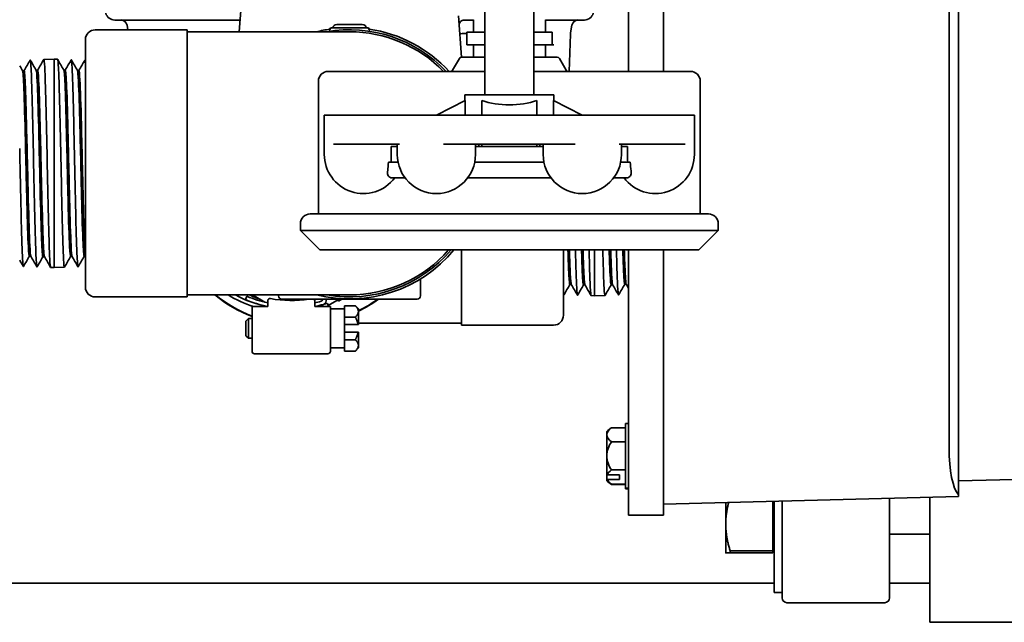
# Model space of a CAD drawing. Units: inches. Extents: x -2 to 184, y 6 to 125.
# Drawn here: x 48 to 54, y 96 to 99 of the extents above; entities that cross this region are included whole.
import ezdxf

# ---------------------------------------------------------------- set-up
doc = ezdxf.new("R2010")
doc.units = ezdxf.units.IN
doc.header["$LTSCALE"] = 12.307692
doc.header["$MEASUREMENT"] = 0
doc.layers.add('Visible Edges(ANSI)', color=7, linetype='Continuous', lineweight=35)

msp = doc.modelspace()

# ---------------------------------------------------------------- linework, layer by layer
at = {"layer": 'Visible Edges(ANSI)'}
for p, q in [((51.9361, 99.1385), (51.9361, 100.152)), ((52.1601, 100.152), (52.1601, 99.1385)), ((53.9838, 96.732), (53.9838, 100.0101)), ((54.0446, 96.7737), (54.0446, 99.9684)), ((51.0183, 98.9885), (51.0183, 99.6135)), ((51.3308, 98.9885), (51.3308, 99.6135)), ((49.449, 99.3913), (49.4602, 99.555)), ((50.8505, 99.4926), (50.8685, 99.2285)), ((50.9446, 99.3885), (50.9446, 99.4685)), ((51.4046, 99.3885), (51.4046, 99.4685)), ((48.6527, 99.4666), (49.4542, 99.4666)), ((48.7371, 99.4038), (48.7318, 99.4341)), ((50.0421, 99.4174), (50.045, 99.4174)), ((50.045, 99.4174), (50.2615, 99.4174)), ((50.0716, 99.4371), (50.2348, 99.4371)), ((50.2615, 99.4174), (50.2643, 99.4174)), ((50.886, 99.4666), (50.9446, 99.4666)), ((51.4046, 99.4666), (51.6537, 99.4666)), ((51.566, 99.3849), (51.5747, 99.4341)), ((48.5282, 99.4038), (49.1157, 99.4038)), ((49.1157, 97.6988), (49.1157, 99.4038)), ((49.1157, 99.3913), (49.5632, 99.3913)), ((50.1532, 99.3913), (49.5632, 99.3913)), ((50.0253, 99.3977), (50.0253, 99.3941)), ((50.2812, 99.3941), (50.2812, 99.3977)), ((50.9021, 99.3808), (50.8742, 99.3808)), ((50.9021, 99.3885), (50.9021, 99.3085)), ((51.0183, 99.3885), (50.9021, 99.3885)), ((51.4471, 99.3885), (51.3308, 99.3885)), ((51.4471, 99.3085), (51.4471, 99.3885)), ((51.5568, 99.1385), (51.5651, 99.3767)), ((48.4657, 97.7613), (48.4657, 99.3413)), ((50.9021, 99.3085), (51.0183, 99.3085)), ((50.9446, 99.2285), (50.9446, 99.3085)), ((51.3308, 99.3085), (51.4471, 99.3085)), ((51.4046, 99.2285), (51.4046, 99.3085)), ((51.4471, 99.3091), (51.4598, 99.3091)), ((48.2001, 99.2143), (48.2657, 99.2164)), ((48.2657, 97.8862), (48.2657, 99.2164)), ((48.2879, 99.2157), (48.2657, 99.2164)), ((50.8552, 99.221), (50.8119, 99.146)), ((50.8682, 99.2285), (51.0096, 99.2285)), ((51.0183, 99.2285), (51.0096, 99.2285)), ((51.3396, 99.2285), (51.3308, 99.2285)), ((51.3396, 99.2285), (51.4809, 99.2285)), ((51.4939, 99.221), (51.5372, 99.146)), ((48.0641, 99.143), (48.0735, 99.143)), ((48.1511, 99.1457), (48.1605, 99.1457)), ((48.3372, 99.1471), (48.3278, 99.1471)), ((48.4241, 99.1444), (48.4147, 99.1444)), ((50.0171, 99.1385), (51.0183, 99.1385)), ((51.3308, 99.1385), (52.3321, 99.1385)), ((49.9546, 99.076), (49.9546, 98.2285)), ((52.3946, 99.076), (52.3946, 98.2285)), ((51.4596, 98.9885), (50.8896, 98.9885)), ((50.8896, 98.9505), (50.8896, 98.9885)), ((51.4596, 98.9505), (51.4596, 98.9885)), ((50.8922, 98.9519), (50.7088, 98.8585)), ((50.8922, 98.9519), (50.8922, 98.8585)), ((50.9996, 98.8585), (50.9996, 98.9519)), ((51.3496, 98.9519), (51.3496, 98.8585)), ((51.6403, 98.8585), (51.4569, 98.9519)), ((51.4569, 98.8585), (51.4569, 98.9519)), ((50.0516, 98.8585), (49.9921, 98.8585)), ((49.9921, 98.8585), (49.9921, 98.6085)), ((50.0516, 98.8585), (50.4728, 98.8585)), ((50.7534, 98.8585), (50.4728, 98.8585)), ((50.7534, 98.8585), (51.5957, 98.8585)), ((51.8763, 98.8585), (51.5957, 98.8585)), ((51.8763, 98.8585), (52.2975, 98.8585)), ((52.3571, 98.8585), (52.2975, 98.8585)), ((52.3571, 98.8585), (52.3571, 98.6085)), ((50.4728, 98.6735), (50.0516, 98.6735)), ((50.4583, 98.6585), (50.4198, 98.6585)), ((50.4198, 98.6085), (50.4198, 98.6585)), ((50.4583, 98.6735), (50.4583, 98.6085)), ((51.5957, 98.6735), (50.7534, 98.6735)), ((50.9583, 98.6735), (50.9583, 98.6085)), ((51.3908, 98.6585), (50.9583, 98.6585)), ((50.9796, 98.6735), (50.9796, 98.6585)), ((50.9996, 98.6585), (50.9996, 98.6735)), ((51.3496, 98.6735), (51.3496, 98.6585)), ((51.3696, 98.6735), (51.3696, 98.6585)), ((51.3908, 98.6735), (51.3908, 98.6085)), ((52.2975, 98.6735), (51.8763, 98.6735)), ((51.8908, 98.6735), (51.8908, 98.6085)), ((51.9293, 98.6585), (51.8908, 98.6585)), ((51.9293, 98.6585), (51.9293, 98.6085)), ((50.4634, 98.5585), (50.4016, 98.5585)), ((51.3959, 98.5585), (50.9533, 98.5585)), ((51.9475, 98.5585), (51.8858, 98.5585)), ((50.5083, 98.4585), (50.4241, 98.4585)), ((51.4408, 98.4585), (50.9083, 98.4585)), ((51.925, 98.4585), (51.8408, 98.4585)), ((49.9021, 98.2285), (52.4471, 98.2285)), ((49.8396, 98.166), (49.8396, 98.1235)), ((52.5096, 98.166), (52.5096, 98.1235)), ((49.8396, 98.1235), (52.5096, 98.1235)), ((49.9646, 97.9985), (49.8396, 98.1235)), ((52.3846, 97.9985), (52.5096, 98.1235)), ((48.1073, 97.9582), (48.1167, 97.9582)), ((48.4657, 97.9595), (48.4579, 97.9595)), ((52.3846, 97.9985), (49.9646, 97.9985)), ((50.8696, 97.9985), (50.8696, 97.5185)), ((51.5196, 97.9985), (51.5196, 97.581)), ((51.7196, 97.9985), (51.7196, 97.7059)), ((51.9361, 96.59), (51.9361, 97.9985)), ((52.1601, 97.9985), (52.1601, 96.59)), ((48.1943, 97.9555), (48.2037, 97.9555)), ((48.3804, 97.9568), (48.371, 97.9568)), ((48.2435, 97.8869), (48.2657, 97.8862)), ((48.3314, 97.8882), (48.2657, 97.8862)), ((50.606, 97.7048), (50.606, 97.8129)), ((51.5612, 97.7779), (51.5705, 97.7779)), ((51.6481, 97.7752), (51.6575, 97.7752)), ((51.8342, 97.7766), (51.8248, 97.7766)), ((51.9212, 97.7793), (51.9118, 97.7793)), ((49.1157, 97.7113), (49.5632, 97.7113)), ((49.613, 97.6647), (49.5323, 97.7113)), ((49.5632, 97.7113), (50.1532, 97.7113)), ((49.7005, 97.7113), (49.7005, 97.7048)), ((51.6974, 97.7066), (51.7196, 97.7059)), ((51.7852, 97.708), (51.7196, 97.7059)), ((48.5282, 97.6988), (49.1157, 97.6988)), ((49.4978, 97.7024), (49.4888, 97.6812)), ((49.6307, 97.6368), (49.6307, 97.6736)), ((49.7202, 97.6851), (50.5863, 97.6851)), ((49.9307, 97.6736), (49.9307, 97.6368)), ((49.9807, 97.6818), (49.9807, 97.6851)), ((50.0037, 97.6731), (50.0037, 97.6777)), ((50.0182, 97.6368), (50.0115, 97.6574)), ((50.0865, 97.6851), (50.0158, 97.6443)), ((50.0836, 97.6719), (50.0786, 97.6805)), ((50.0836, 97.6719), (50.1036, 97.6834)), ((50.1036, 97.6834), (50.1026, 97.6851)), ((49.5457, 97.6368), (49.5307, 97.6368)), ((49.5307, 97.5306), (49.5307, 97.6368)), ((49.5457, 97.6368), (49.6307, 97.6368)), ((49.9307, 97.6368), (50.0157, 97.6368)), ((50.0307, 97.6368), (50.0157, 97.6368)), ((50.0307, 97.6368), (50.0307, 97.5306)), ((50.0307, 97.6225), (50.1203, 97.6225)), ((50.1203, 97.6057), (50.1203, 97.6418)), ((50.1203, 97.6418), (50.1906, 97.6418)), ((50.1203, 97.5696), (50.1203, 97.6057)), ((50.2099, 97.6225), (50.1906, 97.6418)), ((50.2099, 97.6225), (50.2099, 97.6057)), ((50.2099, 97.6057), (50.2099, 97.5225)), ((49.4912, 97.5442), (49.507, 97.56)), ((49.4912, 97.4508), (49.4912, 97.5442)), ((49.507, 97.435), (49.507, 97.56)), ((49.507, 97.56), (49.5307, 97.56)), ((49.5307, 97.5306), (49.5307, 97.3506)), ((50.0307, 97.5306), (50.0307, 97.3506)), ((50.1203, 97.5225), (50.1203, 97.5696)), ((50.1203, 97.5696), (50.1906, 97.5696)), ((50.1203, 97.5225), (50.2075, 97.5225)), ((50.1203, 97.4725), (50.1203, 97.5225)), ((50.2099, 97.531), (50.4221, 97.531)), ((50.8696, 97.531), (50.4221, 97.531)), ((51.4571, 97.5185), (50.8696, 97.5185)), ((50.1203, 97.4253), (50.1203, 97.4725)), ((50.1203, 97.4725), (50.2075, 97.4725)), ((50.2099, 97.4725), (50.2099, 97.3892)), ((49.4912, 97.4508), (49.507, 97.435)), ((49.507, 97.435), (49.5307, 97.435)), ((50.1203, 97.3892), (50.1203, 97.4253)), ((50.1203, 97.4253), (50.1906, 97.4253)), ((49.5457, 97.3356), (50.0157, 97.3356)), ((50.0307, 97.3725), (50.1203, 97.3725)), ((50.1203, 97.3531), (50.1203, 97.3892)), ((50.1203, 97.3531), (50.1906, 97.3531)), ((50.2099, 97.3725), (50.1906, 97.3531)), ((50.2099, 97.3892), (50.2099, 97.3725)), ((51.9176, 96.4765), (51.9176, 96.8905)), ((51.9176, 96.8905), (51.9361, 96.8905)), ((51.7976, 96.8395), (51.7976, 96.8186)), ((51.8274, 96.8637), (51.9176, 96.8637)), ((51.7976, 96.8186), (51.7976, 96.6835)), ((51.8274, 96.7736), (51.9176, 96.7736)), ((54.0446, 96.4355), (54.0446, 96.7737)), ((51.7976, 96.6835), (51.7976, 96.566)), ((51.8274, 96.5935), (51.9176, 96.5935)), ((51.9361, 96.59), (51.9361, 96.304)), ((52.1601, 96.304), (52.1601, 96.59)), ((51.7976, 96.566), (51.7976, 96.536)), ((51.7976, 96.5275), (51.7976, 96.536)), ((51.7976, 96.525), (51.7976, 96.5275)), ((51.8006, 96.5634), (51.8776, 96.5634)), ((51.8776, 96.5334), (51.8006, 96.5334)), ((51.8776, 96.5634), (51.8776, 96.5334)), ((54.7848, 96.5432), (54.0446, 96.5238)), ((51.8274, 96.5034), (51.9176, 96.5034)), ((51.8274, 96.5009), (51.9176, 96.5009)), ((51.9176, 96.474), (51.9176, 96.4765)), ((51.9176, 96.4765), (51.9361, 96.4765)), ((51.9176, 96.474), (51.9361, 96.474)), ((54.0446, 96.4237), (52.1601, 96.3743)), ((52.5571, 96.2485), (52.5571, 96.3847)), ((52.8571, 96.3926), (52.8571, 96.0764)), ((52.8671, 96.3928), (52.8671, 95.811)), ((52.9171, 96.3941), (52.9171, 95.7773)), ((53.6046, 95.7773), (53.6046, 96.4121)), ((53.8621, 96.4189), (53.8621, 95.621)), ((54.0446, 96.4237), (54.0446, 96.4355)), ((52.1601, 96.304), (51.9361, 96.304)), ((52.5571, 96.0635), (52.5571, 96.2485)), ((53.6046, 96.1835), (53.8621, 96.1835)), ((52.8571, 96.0764), (52.5859, 96.0764)), ((52.5859, 96.0764), (52.5859, 96.0635)), ((52.8571, 96.0885), (52.8671, 96.0885)), ((52.8571, 96.0635), (52.8571, 96.0764)), ((52.5859, 96.0635), (52.8571, 96.0635)), ((46.9438, 95.871), (52.8671, 95.871)), ((53.6046, 95.871), (53.8621, 95.871)), ((52.9171, 95.811), (52.8671, 95.811)), ((52.9483, 95.746), (53.5733, 95.746)), ((54.6371, 95.621), (53.8621, 95.621))]:
    msp.add_line(p, q, dxfattribs=at)
for centre, radius, start, end in [((48.6527, 99.5257), 0.0591, 195.64225, 270), ((51.6537, 99.5257), 0.0591, 270, 344.35775), ((48.693, 99.4273), 0.0394, 10, 90), ((50.1532, 98.5513), 0.8661, 98.28628, 104.11266), ((50.0421, 99.3977), 0.0197, 90, 148.85284), ((50.045, 99.3977), 0.0197, 90, 180), ((50.2615, 99.3977), 0.0197, 0, 90), ((50.2643, 99.3977), 0.0197, 31.14716, 90), ((50.1532, 98.5513), 0.8661, 42.68969, 81.71372), ((50.886, 99.4351), 0.0315, 90, 183.90049), ((51.6134, 99.4273), 0.0394, 90, 170), ((48.5282, 99.3413), 0.0625, 90, 180), ((50.1532, 98.5513), 0.8525, 43.54129, 99.82376), ((50.1532, 98.5513), 0.84, 44.35711, 90), ((51.6241, 99.3746), 0.0591, 170, 178), ((50.8682, 99.2135), 0.015, 90, 150), ((51.4809, 99.2135), 0.015, 30, 90), ((50.0171, 99.076), 0.0625, 90, 180), ((50.7989, 99.1535), 0.015, 270, 330), ((51.5502, 99.1535), 0.015, 210, 270), ((52.3321, 99.076), 0.0625, 0, 90), ((50.2421, 98.6085), 0.25, 180, 323.1301), ((50.7083, 98.6085), 0.25, 180, 0), ((51.6408, 98.6085), 0.25, 180, 0), ((52.1071, 98.6085), 0.25, 216.8699, 0), ((49.9021, 98.166), 0.0625, 90, 180), ((52.4471, 98.166), 0.0625, 0, 90), ((50.1532, 98.5513), 0.8661, 255.88734, 320.34566), ((50.1532, 98.5513), 0.8525, 260.17624, 319.58147), ((50.1532, 98.5513), 0.84, 270, 318.85138), ((48.5282, 97.7613), 0.0625, 180, 270), ((49.8321, 98.371), 0.8525, 230.70733, 249.30002), ((49.8321, 98.371), 0.85, 230.91372, 249.23633), ((49.7807, 98.371), 0.773, 238.59616, 251.7814), ((49.7807, 98.371), 0.75, 241.60504, 258.23721), ((49.8321, 98.371), 0.7325, 244.25114, 250.05896), ((49.7807, 98.371), 0.749, 247.06437, 258.44743), ((49.7807, 98.371), 0.726, 247.06437, 258.07614), ((49.6457, 97.6736), 0.015, 79.04524, 180), ((49.7807, 98.371), 0.6954, 259.04524, 279.47674), ((49.7202, 97.7048), 0.0197, 180, 270), ((49.9157, 97.6736), 0.015, 0, 50.32536), ((49.7807, 98.371), 0.726, 281.92386, 285.2969), ((49.7807, 98.371), 0.749, 281.55257, 285.99075), ((49.7807, 98.371), 0.75, 281.76279, 287.922), ((49.9692, 97.6818), 0.0115, 285.2969, 0), ((49.9807, 97.6731), 0.023, 285.99075, 0), ((50.0152, 97.6777), 0.0115, 139.5907, 180), ((49.8321, 98.371), 0.8525, 296.31227, 306.42971), ((49.8321, 98.371), 0.85, 296.39563, 306.20077), ((50.5863, 97.7048), 0.0197, 270, 0), ((51.4571, 97.581), 0.0625, 270, 0), ((49.5457, 97.3506), 0.015, 180, 270), ((50.0157, 97.3506), 0.015, 270, 0), ((51.9486, 96.6835), 0.2171, 123.93365, 134.06693), ((51.9486, 96.6835), 0.151, 143.38266, 180), ((51.9486, 96.6835), 0.151, 180, 216.61734), ((51.9486, 96.6835), 0.2171, 225.93307, 236.06635), ((51.9486, 96.681), 0.2171, 225.93307, 236.06635), ((52.9483, 95.7773), 0.0312, 180, 270), ((53.5733, 95.7773), 0.0312, 270, 0)]:
    msp.add_arc(centre, radius, start, end, dxfattribs=at)
for centre, major_axis, ratio, start_param, end_param in [((50.0716, 99.4174), (0.0247, 0), 0.797218, 1.570796, 3.141593), ((50.2348, 99.4174), (0.0247, 0), 0.797218, 0, 1.570796), ((50.8899, 99.3775), (0.0314, 0.0021), 0.160283, 2.101788, 3.141589), ((50.8743, 99.3786), (0.00267, -0.00008), 0.824055, 1.607713, 1.80289), ((51.1746, 99.0511), (-0.285, 0), 0.44087, 0.909633, 2.231959), ((51.9486, 96.8186), (-0.151, 0), 0.5, 5.644092, 6.283185), ((51.9486, 96.8186), (-0.151, 0), 0.5, 0, 0.639093), ((54.0675, 96.7344), (0.0007, 0.3101), 0.269825, 1.579156, 2.872296), ((51.9486, 96.5484), (-0.151, 0), 0.5, 5.644092, 6.083179), ((51.9486, 96.6985), (0.215, 0), 0.866025, 3.933858, 3.953335), ((51.9486, 96.6685), (-0.215, 0), 0.866025, 0.792265, 0.811742), ((51.9486, 96.5484), (-0.151, 0), 0.5, 0.200006, 0.639093), ((51.9486, 96.5459), (-0.151, 0), 0.5, 0.386502, 0.639093)]:
    msp.add_ellipse(centre, major_axis=major_axis, ratio=ratio, start_param=start_param, end_param=end_param, dxfattribs=at)
for points in [[(48.0457, 99.1748), (48.052, 99.1641), (48.0582, 99.1533), (48.0644, 99.1425)], [(48.0732, 99.143), (48.0863, 99.1656), (48.0994, 99.1882), (48.1124, 99.2109)], [(48.1134, 99.2109), (48.1261, 99.189), (48.1387, 99.1671), (48.1514, 99.1452)], [(48.1602, 99.1457), (48.1733, 99.1684), (48.1864, 99.1912), (48.1996, 99.2139)], [(48.2884, 99.2152), (48.3016, 99.1924), (48.3148, 99.1695), (48.3281, 99.1466)], [(48.3369, 99.1471), (48.3494, 99.1688), (48.362, 99.1905), (48.3745, 99.2122)], [(48.3755, 99.2122), (48.3887, 99.1894), (48.4019, 99.1667), (48.415, 99.1439)], [(48.4239, 99.1444), (48.4364, 99.1661), (48.4489, 99.1878), (48.4615, 99.2095)], [(48.4657, 99.1861), (48.4643, 99.204), (48.4629, 99.212), (48.4615, 99.2095)], [(48.4625, 99.2095), (48.4636, 99.2076), (48.4647, 99.2058), (48.4657, 99.2039)], [(50.4184, 98.5585), (50.4193, 98.5751), (50.4198, 98.592), (50.4198, 98.6085)], [(51.9293, 98.6085), (51.9293, 98.592), (51.9298, 98.5751), (51.9307, 98.5585)], [(48.1076, 97.9582), (48.0951, 97.9365), (48.0825, 97.9147), (48.07, 97.893)], [(48.1559, 97.8903), (48.1428, 97.9131), (48.1296, 97.9359), (48.1164, 97.9587)], [(48.4582, 97.9595), (48.4452, 97.9369), (48.4321, 97.9143), (48.419, 97.8917)], [(48.069, 97.893), (48.0612, 97.9064), (48.0535, 97.9198), (48.0457, 97.9332)], [(48.1946, 97.9555), (48.182, 97.9337), (48.1695, 97.912), (48.1569, 97.8903)], [(48.243, 97.8873), (48.2298, 97.9102), (48.2166, 97.9331), (48.2034, 97.9559)], [(48.3713, 97.9568), (48.3581, 97.9341), (48.345, 97.9114), (48.3319, 97.8887)], [(48.418, 97.8917), (48.4054, 97.9135), (48.3927, 97.9354), (48.3801, 97.9573)], [(51.5614, 97.7779), (51.5489, 97.7562), (51.5363, 97.7345), (51.5238, 97.7128)], [(51.6097, 97.7101), (51.5966, 97.7329), (51.5834, 97.7556), (51.5703, 97.7784)], [(51.6484, 97.7752), (51.6358, 97.7535), (51.6233, 97.7318), (51.6107, 97.7101)], [(51.6969, 97.7071), (51.6837, 97.7299), (51.6704, 97.7528), (51.6572, 97.7757)], [(51.8251, 97.7766), (51.812, 97.7539), (51.7988, 97.7311), (51.7857, 97.7084)], [(51.8718, 97.7114), (51.8592, 97.7333), (51.8466, 97.7552), (51.8339, 97.7771)], [(51.9121, 97.7793), (51.899, 97.7567), (51.8859, 97.7341), (51.8728, 97.7114)], [(51.9361, 97.7535), (51.931, 97.7623), (51.9259, 97.771), (51.9209, 97.7798)], [(51.5196, 97.7362), (51.521, 97.7183), (51.5224, 97.7103), (51.5238, 97.7128)], [(51.5228, 97.7128), (51.5217, 97.7147), (51.5206, 97.7165), (51.5196, 97.7184)]]:
    msp.add_open_spline(points, degree=3, dxfattribs=at)
for points, knots in [([(48.1569, 97.8903), (48.1568, 97.8901), (48.1567, 97.89), (48.1548, 97.8889), (48.153, 97.9047), (48.1494, 97.9681), (48.1476, 98.0152), (48.144, 98.1347), (48.1422, 98.206), (48.1386, 98.3635), (48.1368, 98.4483), (48.1332, 98.6204), (48.1314, 98.706), (48.1278, 98.8668), (48.126, 98.9404), (48.1224, 99.0658), (48.1207, 99.1163), (48.117, 99.1876), (48.1153, 99.2076), (48.1131, 99.2114), (48.1128, 99.2115), (48.1124, 99.2109)], [2.587041, 2.587041, 2.587041, 2.587041, 2.627555, 2.627555, 3.284035, 3.284035, 3.940351, 3.940351, 4.596504, 4.596504, 5.252493, 5.252493, 5.908319, 5.908319, 6.563981, 6.563981, 7.21948, 7.21948, 7.874816, 7.874816, 7.999098, 7.999098, 7.999098, 7.999098]), ([(48.1996, 99.2139), (48.1997, 99.2142), (48.1999, 99.2143), (48.2019, 99.2143), (48.2037, 99.1975), (48.2073, 99.1319), (48.209, 99.0839), (48.2126, 98.9625), (48.2144, 98.8904), (48.218, 98.7313), (48.2198, 98.6459), (48.2234, 98.4731), (48.2252, 98.3872), (48.2288, 98.2264), (48.2306, 98.153), (48.2342, 98.0283), (48.236, 97.9783), (48.2396, 97.9084), (48.2414, 97.8893), (48.2433, 97.8869), (48.2434, 97.8869), (48.2435, 97.8869)], [77.69349, 77.69349, 77.69349, 77.69349, 77.753871, 77.753871, 78.411708, 78.411708, 79.069708, 79.069708, 79.727871, 79.727871, 80.386198, 80.386198, 81.044688, 81.044688, 81.703342, 81.703342, 82.362159, 82.362159, 83.021139, 83.021139, 83.063697, 83.063697, 83.063697, 83.063697]), ([(48.3319, 97.8887), (48.3317, 97.8884), (48.3316, 97.8882), (48.3296, 97.8882), (48.3278, 97.905), (48.3242, 97.9706), (48.3224, 98.0187), (48.3188, 98.1401), (48.317, 98.2122), (48.3134, 98.3712), (48.3116, 98.4566), (48.308, 98.6295), (48.3062, 98.7153), (48.3026, 98.8761), (48.3008, 98.9496), (48.2972, 99.0743), (48.2955, 99.1243), (48.2919, 99.1941), (48.2901, 99.2132), (48.2881, 99.2156), (48.288, 99.2157), (48.2879, 99.2157)], [77.69349, 77.69349, 77.69349, 77.69349, 77.753871, 77.753871, 78.411708, 78.411708, 79.069708, 79.069708, 79.727871, 79.727871, 80.386198, 80.386198, 81.044688, 81.044688, 81.703342, 81.703342, 82.362159, 82.362159, 83.021139, 83.021139, 83.063697, 83.063697, 83.063697, 83.063697]), ([(48.419, 97.8917), (48.4188, 97.8912), (48.4185, 97.8911), (48.4165, 97.8929), (48.4147, 97.9113), (48.4111, 97.9795), (48.4093, 98.0288), (48.4057, 98.1519), (48.4039, 98.2246), (48.4003, 98.3841), (48.3985, 98.4694), (48.3949, 98.6415), (48.3931, 98.7267), (48.3895, 98.8856), (48.3877, 98.9578), (48.3841, 99.0796), (48.3823, 99.1281), (48.3787, 99.1946), (48.3769, 99.212), (48.3749, 99.2127), (48.3747, 99.2126), (48.3745, 99.2122)], [75.398557, 75.398557, 75.398557, 75.398557, 75.49051, 75.49051, 76.145371, 76.145371, 76.800395, 76.800395, 77.455582, 77.455582, 78.110933, 78.110933, 78.766447, 78.766447, 79.422125, 79.422125, 80.077966, 80.077966, 80.73397, 80.73397, 80.806724, 80.806724, 80.806724, 80.806724]), ([(48.0644, 99.1424), (48.0672, 99.1374), (48.0699, 99.0968), (48.0727, 99.0265), (48.0758, 98.9463), (48.079, 98.828), (48.0821, 98.6975), (48.0853, 98.5672), (48.0884, 98.4255), (48.0916, 98.3032), (48.0947, 98.1811), (48.0978, 98.0792), (48.101, 98.0196), (48.1031, 97.9794), (48.1052, 97.9586), (48.1073, 97.9584)], [45.594309, 45.594309, 45.594309, 45.594309, 46.192008, 46.192008, 46.192008, 46.874411, 46.874411, 46.874411, 47.555814, 47.555814, 47.555814, 48.236283, 48.236283, 48.236283, 48.695415, 48.695415, 48.695415, 48.695415]), ([(48.0735, 99.1429), (48.0763, 99.1427), (48.0791, 99.1054), (48.0819, 99.0367), (48.0851, 98.9597), (48.0882, 98.8439), (48.0914, 98.7144), (48.0945, 98.585), (48.0977, 98.443), (48.1008, 98.3191), (48.1039, 98.1954), (48.1071, 98.0907), (48.1102, 98.0275), (48.1123, 97.986), (48.1144, 97.9627), (48.1164, 97.9589)], [45.553824, 45.553824, 45.553824, 45.553824, 46.16248, 46.16248, 46.16248, 46.844928, 46.844928, 46.844928, 47.526373, 47.526373, 47.526373, 48.206882, 48.206882, 48.206882, 48.655018, 48.655018, 48.655018, 48.655018]), ([(48.1514, 99.145), (48.1535, 99.1412), (48.1555, 99.1173), (48.1576, 99.0747), (48.1608, 99.0108), (48.1639, 98.9055), (48.167, 98.7813), (48.1702, 98.6573), (48.1733, 98.5155), (48.1764, 98.3863), (48.1795, 98.2573), (48.1827, 98.1417), (48.1858, 98.0643), (48.1886, 97.994), (48.1914, 97.9557), (48.1943, 97.9555)], [51.877307, 51.877307, 51.877307, 51.877307, 52.330918, 52.330918, 52.330918, 53.01015, 53.01015, 53.01015, 53.687903, 53.687903, 53.687903, 54.364431, 54.364431, 54.364431, 54.978597, 54.978597, 54.978597, 54.978597]), ([(48.1605, 99.1455), (48.1626, 99.1453), (48.1648, 99.1236), (48.1669, 99.0817), (48.1701, 99.0209), (48.1732, 98.918), (48.1763, 98.7952), (48.1795, 98.6726), (48.1826, 98.531), (48.1857, 98.4009), (48.1888, 98.271), (48.192, 98.1533), (48.1951, 98.0732), (48.1979, 98.0022), (48.2006, 97.961), (48.2034, 97.956)], [51.837006, 51.837006, 51.837006, 51.837006, 52.305373, 52.305373, 52.305373, 52.984666, 52.984666, 52.984666, 53.66247, 53.66247, 53.66247, 54.339039, 54.339039, 54.339039, 54.938384, 54.938384, 54.938384, 54.938384]), ([(48.371, 97.9571), (48.3688, 97.9573), (48.3667, 97.9789), (48.3645, 98.0209), (48.3614, 98.0816), (48.3582, 98.1845), (48.3551, 98.3074), (48.352, 98.4299), (48.3489, 98.5715), (48.3457, 98.7016), (48.3426, 98.8316), (48.3395, 98.9492), (48.3364, 99.0294), (48.3336, 99.1004), (48.3308, 99.1415), (48.3281, 99.1465)], [51.837006, 51.837006, 51.837006, 51.837006, 52.305373, 52.305373, 52.305373, 52.984666, 52.984666, 52.984666, 53.66247, 53.66247, 53.66247, 54.339039, 54.339039, 54.339039, 54.938384, 54.938384, 54.938384, 54.938384]), ([(48.3801, 97.9576), (48.378, 97.9614), (48.3759, 97.9853), (48.3738, 98.0279), (48.3707, 98.0917), (48.3676, 98.1971), (48.3644, 98.3213), (48.3613, 98.4452), (48.3582, 98.587), (48.355, 98.7162), (48.3519, 98.8452), (48.3488, 98.9608), (48.3457, 99.0382), (48.3428, 99.1085), (48.34, 99.1468), (48.3372, 99.147)], [51.877307, 51.877307, 51.877307, 51.877307, 52.330918, 52.330918, 52.330918, 53.01015, 53.01015, 53.01015, 53.687903, 53.687903, 53.687903, 54.364431, 54.364431, 54.364431, 54.978597, 54.978597, 54.978597, 54.978597]), ([(48.4579, 97.9596), (48.4551, 97.9599), (48.4523, 97.9972), (48.4495, 98.0658), (48.4464, 98.1428), (48.4432, 98.2587), (48.4401, 98.3882), (48.4369, 98.5175), (48.4338, 98.6595), (48.4306, 98.7834), (48.4275, 98.9071), (48.4244, 99.0119), (48.4212, 99.075), (48.4192, 99.1166), (48.4171, 99.1399), (48.415, 99.1436)], [45.553824, 45.553824, 45.553824, 45.553824, 46.16248, 46.16248, 46.16248, 46.844928, 46.844928, 46.844928, 47.526373, 47.526373, 47.526373, 48.206882, 48.206882, 48.206882, 48.655018, 48.655018, 48.655018, 48.655018]), ([(48.4657, 97.9652), (48.4634, 97.9789), (48.4611, 98.017), (48.4588, 98.076), (48.4556, 98.1563), (48.4525, 98.2745), (48.4493, 98.405), (48.4462, 98.5354), (48.443, 98.6771), (48.4399, 98.7993), (48.4368, 98.9215), (48.4336, 99.0233), (48.4305, 99.0829), (48.4284, 99.1232), (48.4262, 99.1439), (48.4241, 99.1441)], [45.689898, 45.689898, 45.689898, 45.689898, 46.192008, 46.192008, 46.192008, 46.874411, 46.874411, 46.874411, 47.555814, 47.555814, 47.555814, 48.236283, 48.236283, 48.236283, 48.695415, 48.695415, 48.695415, 48.695415]), ([(48.07, 97.893), (48.0683, 97.8901), (48.0666, 97.9017), (48.0631, 97.9548), (48.0614, 97.9979), (48.0577, 98.1104), (48.056, 98.1788), (48.0524, 98.332), (48.0506, 98.4154), (48.0478, 98.5491), (48.0467, 98.5975), (48.0457, 98.6452)], [13.156622, 13.156622, 13.156622, 13.156622, 13.765475, 13.765475, 14.419175, 14.419175, 15.072712, 15.072712, 15.726085, 15.726085, 16.095061, 16.095061, 16.095061, 16.095061]), ([(50.3964, 98.4985), (50.3967, 98.5004), (50.3969, 98.5024), (50.399, 98.5214), (50.4006, 98.5398), (50.4016, 98.5585)], [1.2676299, 1.2676299, 1.2676299, 1.2676299, 1.283911, 1.283911, 1.4263006, 1.4263006, 1.4263006, 1.4263006]), ([(51.9475, 98.5585), (51.9485, 98.5398), (51.9501, 98.5214), (51.9522, 98.5024), (51.9524, 98.5004), (51.9527, 98.4985)], [0.1258255, 0.1258255, 0.1258255, 0.1258255, 0.268215, 0.268215, 0.2844962, 0.2844962, 0.2844962, 0.2844962]), ([(50.4241, 98.4585), (50.4197, 98.4585), (50.4145, 98.4599), (50.4071, 98.4647), (50.4035, 98.4684), (50.3992, 98.4759), (50.3975, 98.4807), (50.3961, 98.4891), (50.3959, 98.4941), (50.3964, 98.4985)], [-0.2360663, -0.2360663, -0.2360663, -0.2360663, -0.1551332, -0.1551332, -0.0903269, -0.0903269, -0.0393545, -0.0393545, 0, 0, 0, 0]), ([(51.9527, 98.4985), (51.9532, 98.4941), (51.953, 98.4891), (51.9517, 98.4807), (51.9499, 98.4759), (51.9456, 98.4684), (51.942, 98.4647), (51.9347, 98.4599), (51.9294, 98.4585), (51.925, 98.4585)], [0, 0, 0, 0, 0.0393545, 0.0393545, 0.0903269, 0.0903269, 0.1551332, 0.1551332, 0.2360663, 0.2360663, 0.2360663, 0.2360663]), ([(51.5488, 97.9987), (51.5508, 97.9323), (51.5528, 97.8773), (51.5548, 97.8394), (51.5569, 97.7991), (51.559, 97.7784), (51.5612, 97.7782)], [47.8034812, 47.8034812, 47.8034812, 47.8034812, 48.2362835, 48.2362835, 48.2362835, 48.6954153, 48.6954153, 48.6954153, 48.6954153]), ([(51.5585, 97.9987), (51.5603, 97.9368), (51.5622, 97.8847), (51.5641, 97.8473), (51.5661, 97.8057), (51.5682, 97.7824), (51.5703, 97.7787)], [47.8034812, 47.8034812, 47.8034812, 47.8034812, 48.2068817, 48.2068817, 48.2068817, 48.6550182, 48.6550182, 48.6550182, 48.6550182]), ([(51.5968, 97.9985), (51.5976, 97.9646), (51.5985, 97.9328), (51.6012, 97.8427), (51.603, 97.7942), (51.6066, 97.7277), (51.6083, 97.7103), (51.6103, 97.7096), (51.6105, 97.7097), (51.6107, 97.7101)], [79.107866, 79.107866, 79.107866, 79.107866, 79.422125, 79.422125, 80.077966, 80.077966, 80.73397, 80.73397, 80.806724, 80.806724, 80.806724, 80.806724]), ([(51.6357, 97.9987), (51.637, 97.9551), (51.6383, 97.9163), (51.6396, 97.8841), (51.6424, 97.8138), (51.6453, 97.7755), (51.6481, 97.7753)], [54.0829866, 54.0829866, 54.0829866, 54.0829866, 54.3644305, 54.3644305, 54.3644305, 54.9785973, 54.9785973, 54.9785973, 54.9785973]), ([(51.6454, 97.9987), (51.6466, 97.959), (51.6477, 97.9233), (51.6489, 97.8929), (51.6517, 97.8219), (51.6544, 97.7808), (51.6572, 97.7758)], [54.0829866, 54.0829866, 54.0829866, 54.0829866, 54.3390394, 54.3390394, 54.3390394, 54.9383842, 54.9383842, 54.9383842, 54.9383842]), ([(51.6839, 97.9985), (51.6847, 97.9672), (51.6854, 97.9377), (51.688, 97.8481), (51.6898, 97.798), (51.6934, 97.7282), (51.6952, 97.7091), (51.6971, 97.7067), (51.6972, 97.7066), (51.6974, 97.7066)], [81.414264, 81.414264, 81.414264, 81.414264, 81.703342, 81.703342, 82.362159, 82.362159, 83.021139, 83.021139, 83.063697, 83.063697, 83.063697, 83.063697]), ([(51.7857, 97.7084), (51.7855, 97.7081), (51.7854, 97.708), (51.7834, 97.708), (51.7816, 97.7248), (51.778, 97.7904), (51.7762, 97.8384), (51.7735, 97.9296), (51.7726, 97.9629), (51.7717, 97.9985)], [77.69349, 77.69349, 77.69349, 77.69349, 77.753871, 77.753871, 78.411708, 78.411708, 79.069708, 79.069708, 79.399713, 79.399713, 79.399713, 79.399713]), ([(51.8248, 97.7768), (51.8227, 97.777), (51.8205, 97.7987), (51.8183, 97.8406), (51.8164, 97.8786), (51.8144, 97.9332), (51.8125, 97.9987)], [51.8370063, 51.8370063, 51.8370063, 51.8370063, 52.3053734, 52.3053734, 52.3053734, 52.7303747, 52.7303747, 52.7303747, 52.7303747]), ([(51.8339, 97.7773), (51.8318, 97.7811), (51.8297, 97.805), (51.8276, 97.8476), (51.8258, 97.8852), (51.824, 97.9371), (51.8221, 97.9987)], [51.8773065, 51.8773065, 51.8773065, 51.8773065, 52.3309176, 52.3309176, 52.3309176, 52.7303747, 52.7303747, 52.7303747, 52.7303747]), ([(51.8589, 97.9985), (51.8596, 97.9706), (51.8603, 97.944), (51.8628, 97.8565), (51.8646, 97.806), (51.8682, 97.7347), (51.87, 97.7147), (51.8722, 97.7109), (51.8725, 97.7108), (51.8728, 97.7114)], [6.304521, 6.304521, 6.304521, 6.304521, 6.563981, 6.563981, 7.21948, 7.21948, 7.874816, 7.874816, 7.999098, 7.999098, 7.999098, 7.999098]), ([(51.9118, 97.7794), (51.909, 97.7796), (51.9062, 97.8169), (51.9034, 97.8856), (51.9021, 97.9173), (51.9008, 97.9556), (51.8995, 97.9987)], [45.5538244, 45.5538244, 45.5538244, 45.5538244, 46.1624804, 46.1624804, 46.1624804, 46.4434956, 46.4434956, 46.4434956, 46.4434956]), ([(51.9209, 97.7799), (51.9181, 97.7849), (51.9154, 97.8255), (51.9126, 97.8958), (51.9114, 97.9254), (51.9103, 97.9601), (51.9091, 97.9987)], [45.5943094, 45.5943094, 45.5943094, 45.5943094, 46.1920079, 46.1920079, 46.1920079, 46.4434956, 46.4434956, 46.4434956, 46.4434956])]:
    msp.add_open_spline(points, degree=3, knots=knots, dxfattribs=at)
for points, weights in [([(50.2099, 97.6057), (50.2099, 97.6225), (50.1906, 97.6418)], [1.51591781496, 1.51591781496, 1.40707981268]), ([(50.1906, 97.5696), (50.2099, 97.589), (50.2099, 97.6057)], [1.40707981268, 1.51591781496, 1.51591781496]), ([(50.1906, 97.5696), (50.2031, 97.5446), (50.2075, 97.5225)], [1.40707981268, 1.47569718228, 1.50105444684]), ([(50.2099, 97.5225), (50.2087, 97.5225), (50.2075, 97.5225)], [1.07138402993, 1.07225761521, 1.07302453515]), ([(50.2075, 97.4725), (50.2031, 97.4504), (50.1906, 97.4253)], [1.50105444684, 1.47569718228, 1.40707981268]), ([(50.2075, 97.4725), (50.2087, 97.4725), (50.2099, 97.4725)], [1.07302453516, 1.07225761521, 1.07138402993]), ([(50.2099, 97.3892), (50.2099, 97.406), (50.1906, 97.4253)], [1.51591781496, 1.51591781496, 1.40707981268]), ([(50.1906, 97.3531), (50.2099, 97.3725), (50.2099, 97.3892)], [1.40707981268, 1.51591781496, 1.51591781496]), ([(52.5571, 96.2485), (52.5571, 96.314), (52.5757, 96.3852)], [1, 1.02682645171, 1.0103412233]), ([(52.5859, 96.0764), (52.5571, 96.1679), (52.5571, 96.2485)], [1, 1.03323161371, 1]), ([(52.5571, 96.0635), (52.5571, 96.0635), (52.5859, 96.0635)], [1, 1.03323161371, 1])]:
    msp.add_rational_spline(points, weights, degree=2, dxfattribs=at)

doc.saveas('drawing.dxf')
